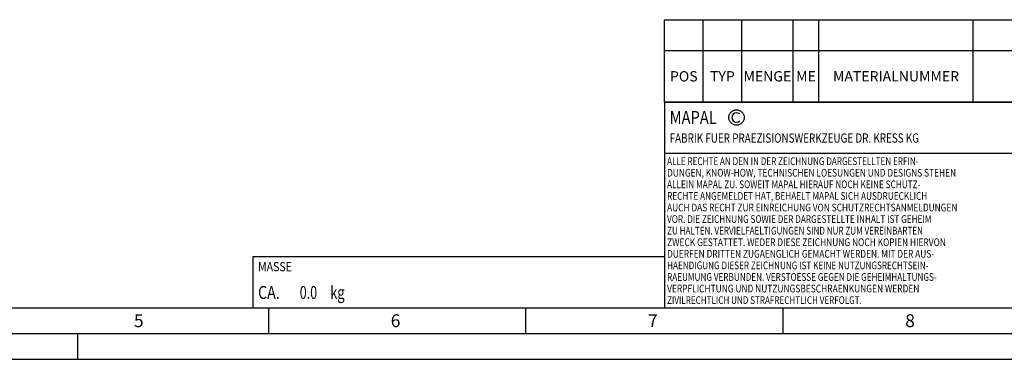
# Model space of a CAD drawing. Units: millimetres. Extents: x 0 to 594, y 0 to 420.
# Drawn here: x 199 to 390, y 0 to 66 of the extents above; entities that cross this region are included whole.
import ezdxf

# ---------------------------------------------------------------- set-up
doc = ezdxf.new("R2010")
doc.units = ezdxf.units.MM
doc.header["$LTSCALE"] = 32.67
doc.layers.get('0').update_dxf_attribs({"linetype": 'CONTINUOUS'})
for name, color, linetype in [('607805749-000-00-ED1_CL', 7, 'CONTINUOUS'), ('607805749-000-00-ED1_FORMAT', 7, 'CONTINUOUS'), ('607805749-000-00-ED1_TABLE', 7, 'CONTINUOUS')]:
    doc.layers.add(name, color=color, linetype=linetype)
doc.styles.get("Standard").update_dxf_attribs({"font": 'TXT.SHX', "width": 0.7})

# ---------------------------------------------------------------- blocks, each defined once
blk = doc.blocks.new('COPYRIGHT_BL3', base_point=(359, 30))
at = {"layer": '607805749-000-00-ED1_FORMAT', "color": 7, "linetype": 'CONTINUOUS'}
for p, q in [((394, 50), (324, 50)), ((324, 50), (324, 10)), ((394, 40), (324, 40))]:
    blk.add_line(p, q, dxfattribs=at)
at = {"layer": '607805749-000-00-ED1_FORMAT', "color": 3, "linetype": 'CONTINUOUS'}
blk.add_circle((338, 47), 1.5, dxfattribs=at)
blk.add_arc((338, 47), 0.915, 48.0077, 311.9923, dxfattribs=at)
at = {"layer": '607805749-000-00-ED1_FORMAT', "color": 2, "linetype": 'CONTINUOUS'}
for s, height, width, p in [('MAPAL', 2.5, 0.838095, (325, 45.75)), ('FABRIK FUER PRAEZISIONSWERKZEUGE DR. KRESS KG', 1.8, 0.781481, (325, 42.1)), ('ALLE RECHTE AN DEN IN DER ZEICHNUNG DARGESTELLTEN ERFIN-', 1.5, 0.771684, (324.5, 37.75)), ('DUNGEN, KNOW-HOW, TECHNISCHEN LOESUNGEN UND DESIGNS STEHEN', 1.5, 0.793103, (324.5, 35.5)), ('ALLEIN MAPAL ZU. SOWEIT MAPAL HIERAUF NOCH KEINE SCHUTZ-', 1.5, 0.780612, (324.5, 33.25)), ('RECHTE ANGEMELDET HAT, BEHAELT MAPAL SICH AUSDRUECKLICH', 1.5, 0.782684, (324.5, 31)), ('AUCH DAS RECHT ZUR EINREICHUNG VON SCHUTZRECHTSANMELDUNGEN', 1.5, 0.791872, (324.5, 28.75)), ('VOR. DIE ZEICHNUNG SOWIE DER DARGESTELLTE INHALT IST GEHEIM', 1.5, 0.77845, (324.5, 26.5)), ('ZU HALTEN. VERVIELFAELTIGUNGEN SIND NUR ZUM VEREINBARTEN', 1.5, 0.769558, (324.5, 24.25)), ('ZWECK GESTATTET. WEDER DIESE ZEICHNUNG NOCH KOPIEN HIERVON', 1.5, 0.796388, (324.5, 22)), ('DUERFEN DRITTEN ZUGAENGLICH GEMACHT WERDEN. MIT DER AUS-', 1.5, 0.794218, (324.5, 19.75)), ('HAENDIGUNG DIESER ZEICHNUNG IST KEINE NUTZUNGSRECHTSEIN-', 1.5, 0.773384, (324.5, 17.5)), ('RAEUMUNG VERBUNDEN. VERSTOESSE GEGEN DIE GEHEIMHALTUNGS-', 1.5, 0.775935, (324.5, 15.25)), ('VERPFLICHTUNG UND NUTZUNGSBESCHRAENKUNGEN WERDEN ', 1.5, 0.797376, (324.5, 13)), ('ZIVILRECHTLICH UND STRAFRECHTLICH VERFOLGT.', 1.5, 0.767996, (324.5, 10.75))]:
    blk.add_text(s, height=height, dxfattribs=dict(at, width=width)).set_placement(p)
blk = doc.blocks.new('MASS_001_BL7', base_point=(284, 15))
at = {"layer": '607805749-000-00-ED1_CL', "color": 7, "linetype": 'CONTINUOUS'}
for p, q in [((244, 20), (324, 20)), ((244, 20), (244, 10)), ((324, 20), (324, 10)), ((244, 10), (324, 10))]:
    blk.add_line(p, q, dxfattribs=at)
at = {"layer": '607805749-000-00-ED1_CL', "color": 2, "linetype": 'CONTINUOUS'}
for s, height, width, p in [('MASSE', 1.8, 0.838095, (245, 17.1)), ('CA. ', 2.5, 0.809524, (245, 11.75)), ('0.0', 2.5, 0.714286, (253.1, 11.75)), (' kg', 2.5, 0.738095, (258.45, 11.75))]:
    blk.add_text(s, height=height, dxfattribs=dict(at, width=width)).set_placement(p)
blk = doc.blocks.new('TABLE_BL0', base_point=(454, 58))
at = {"layer": '607805749-000-00-ED1_TABLE', "color": 3, "linetype": 'CONTINUOUS'}
for p, q in [((324, 50), (324, 66)), ((324, 66), (584, 66)), ((331.5, 50), (331.5, 66)), ((339, 50), (339, 66)), ((349, 50), (349, 66)), ((354, 50), (354, 66)), ((384, 50), (384, 66)), ((489, 50), (489, 66)), ((544, 50), (544, 66)), ((584, 50), (584, 66)), ((324, 60), (584, 60)), ((324, 50), (584, 50))]:
    blk.add_line(p, q, dxfattribs=at)
at = {"layer": '607805749-000-00-ED1_TABLE', "color": 2, "linetype": 'CONTINUOUS', "char_height": 2, "attachment_point": 2, "line_spacing_factor": 0.9}
for s, insert, width in [('POS', (327.75, 56), 7.6429), ('TYP', (335.25, 56), 8.0714), ('MENGE', (344, 56), 12.1429), ('ME', (351.5, 56), 5.2857), ('MATERIALNUMMER', (369, 56), 33.5714), ('BENENNUNG', (436.5, 56), 21.3571), ('TECHNISCHE SPEZIFIKATION', (516.5, 56), 55.5), ('KUNDENNUMMER', (564, 56), 29.2143)]:
    blk.add_mtext(s, dxfattribs=dict(at, insert=insert, width=width))

msp = doc.modelspace()

# ---------------------------------------------------------------- linework, layer by layer
at = {"layer": '607805749-000-00-ED1_FORMAT', "color": 7, "linetype": 'CONTINUOUS'}
msp.add_line((10, 10), (584, 10), dxfattribs=at)
at = {"layer": '607805749-000-00-ED1_FORMAT', "color": 3, "linetype": 'CONTINUOUS'}
for p, q in [((247, 10), (247, 5)), ((297, 10), (297, 5)), ((347, 10), (347, 5)), ((5, 5), (589, 5)), ((210, 0), (210, 5)), ((0, 0), (594, 0))]:
    msp.add_line(p, q, dxfattribs=at)

# ---------------------------------------------------------------- block references
msp.add_blockref('TABLE_BL0', (454, 58))
at = {"layer": '607805749-000-00-ED1_CL', "color": 3, "linetype": 'CONTINUOUS'}
msp.add_blockref('MASS_001_BL7', (284, 15), dxfattribs=at)
at = {"layer": '607805749-000-00-ED1_FORMAT', "color": 3, "linetype": 'CONTINUOUS'}
msp.add_blockref('COPYRIGHT_BL3', (359, 30), dxfattribs=at)

# ---------------------------------------------------------------- texts
at = {"layer": '607805749-000-00-ED1_FORMAT', "color": 2, "linetype": 'CONTINUOUS', "char_height": 2.5, "attachment_point": 1, "line_spacing_factor": 0.9}
for s, insert, width in [('5', (220.869, 8.75), 3.392857), ('6', (270.7798, 8.75), 3.660714), ('7', (320.7798, 8.75), 3.660714), ('8', (370.7798, 8.75), 3.660714)]:
    msp.add_mtext(s, dxfattribs=dict(at, insert=insert, width=width))

doc.saveas('drawing.dxf')
